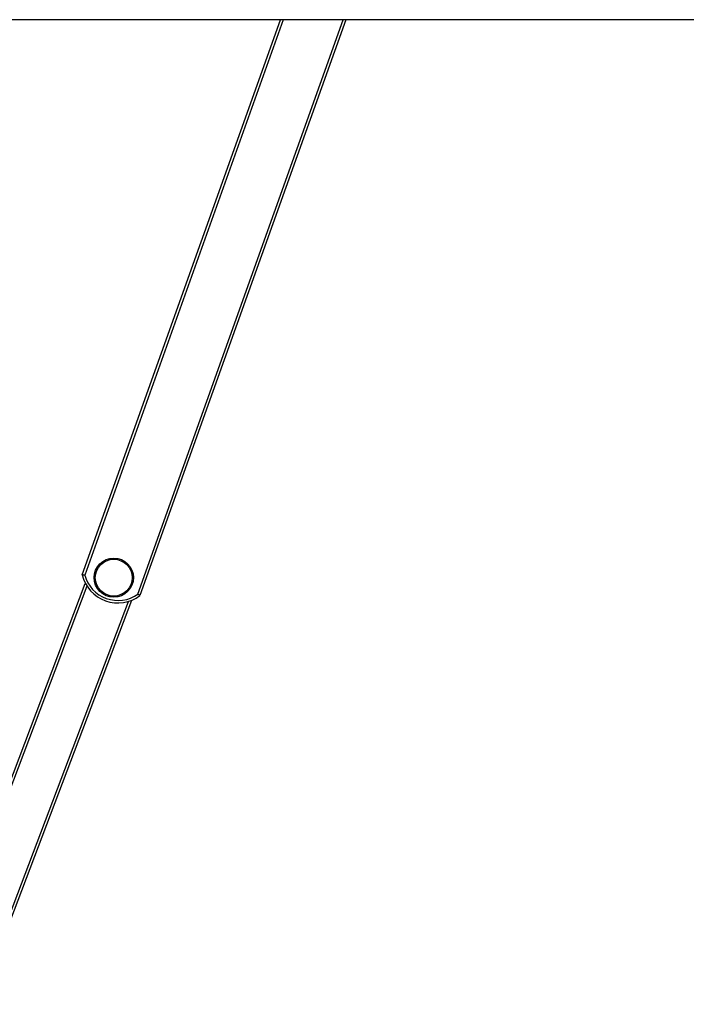
# Model space of a CAD drawing. Units: millimetres. Extents: x 5 to 415, y 4 to 290.
# Drawn here: x 163 to 181, y 168 to 194 of the extents above; entities that cross this region are included whole.
import ezdxf

# ---------------------------------------------------------------- set-up
doc = ezdxf.new("R2010")
doc.units = ezdxf.units.MM

msp = doc.modelspace()

# ---------------------------------------------------------------- linework, layer by layer
at = {"color": 7, "linetype": 'Continuous', "lineweight": 25}
for p, q in [((221.0343, 194.34192), (128.70097, 194.34192)), ((164.85781, 179.27358), (170.24181, 194.34192)), ((172.01167, 194.34192), (166.42729, 178.71279)), ((154.40249, 151.23371), (164.94493, 179.0455)), ((166.19574, 178.58358), (155.51334, 150.40255))]:
    msp.add_line(p, q, dxfattribs=at)
at = {"color": 8, "linetype": 'Continuous', "lineweight": 25}
for p, q in [((170.3126, 194.34192), (164.92748, 179.27043)), ((166.37141, 178.75451), (171.94087, 194.34192)), ((164.98822, 178.97163), (154.46229, 151.20339)), ((155.48081, 150.50482), (166.11371, 178.55524))]:
    msp.add_line(p, q, dxfattribs=at)
at = {"color": 7, "linetype": 'Continuous', "lineweight": 25}
for radius in [0.53333, 0.5]:
    msp.add_circle((165.71638, 179.19982), radius, dxfattribs=at)
for radius, start, end in [(1, 193.895223, 306.780604), (0.93333, 195.109858, 305.56597)]:
    msp.add_arc((165.82854, 179.51372), radius, start, end, dxfattribs=at)
for points, knots in [([(164.92748, 179.27043), (164.92729, 179.27044), (164.92117, 179.27068), (164.90737, 179.27125), (164.88782, 179.27212), (164.87119, 179.27291), (164.85997, 179.27347), (164.85853, 179.27354), (164.85781, 179.27358)], [0, 0, 0, 0, 0.00523186, 0.17229575, 0.38732146, 0.5939481, 0.79690918, 1, 1, 1, 1]), ([(166.42729, 178.71279), (166.42671, 178.71322), (166.42555, 178.71408), (166.41652, 178.72075), (166.40315, 178.73069), (166.38748, 178.7424), (166.37645, 178.7507), (166.37155, 178.75439), (166.37141, 178.75451)], [0, 0, 0, 0, 0.20309082, 0.4060519, 0.61267854, 0.82770425, 0.99476814, 1, 1, 1, 1])]:
    msp.add_open_spline(points, degree=3, knots=knots, dxfattribs=at)

doc.saveas('drawing.dxf')
